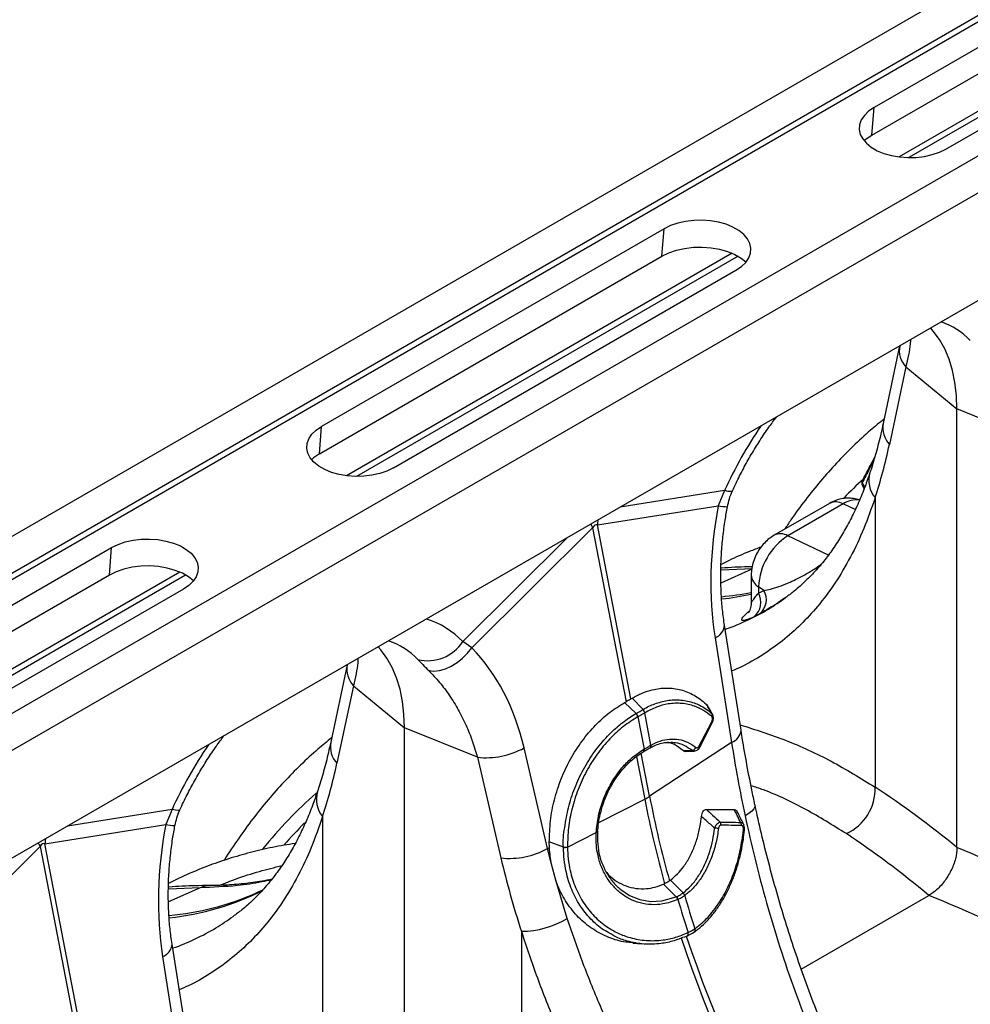
# Model space of a CAD drawing. Units: millimetres. Extents: x 10043 to 26901, y -644 to 6393.
# Drawn here: x 23353 to 23596, y 1014 to 1266 of the extents above; entities that cross this region are included whole.
import ezdxf

# ---------------------------------------------------------------- set-up
doc = ezdxf.new("R2010")
doc.units = ezdxf.units.MM
doc.linetypes.add('SLD-SOLID', pattern=[0])
doc.layers.get('0').update_dxf_attribs({"linetype": 'CONTINUOUS'})
doc.layers.add('ACO_DRAINAGE', color=7, linetype='SLD-SOLID')

# ---------------------------------------------------------------- blocks, each defined once
blk = doc.blocks.new('ACO_-_32840_-_ISO')
at = {"layer": 'ACO_DRAINAGE', "linetype": 'SLD-SOLID'}
for p, q in [((267.48, 1480.03), (-442.86, 1069.96)), ((275.68, 1475.3), (-434.66, 1065.22)), ((276.36, 1474.06), (-433.98, 1063.98)), ((306.8, 1457.34), (-403.55, 1047.26)), ((314.99, 1452.6), (-395.35, 1042.53)), ((111.99, 1372.63), (24.31, 1322.02)), ((23.75, 1314.99), (111.43, 1365.61)), ((129.41, 1366.36), (30.71, 1309.38)), ((130.93, 1365.61), (33.23, 1309.21)), ((42.69, 1311.4), (130.37, 1362.02)), ((22.92, 1321.07), (21.82, 1320.01)), ((24.31, 1322.02), (22.92, 1321.07)), ((23.75, 1314.99), (24.31, 1322.02)), ((131.45, 1319.06), (-213.83, 1119.74)), ((21.04, 1318.85), (20.6, 1317.64)), ((21.82, 1320.01), (21.04, 1318.85)), ((20.6, 1317.64), (20.51, 1316.4)), ((20.51, 1316.4), (20.78, 1315.17)), ((20.78, 1315.17), (21.39, 1313.98)), ((21.39, 1313.98), (22.33, 1312.87)), ((21.74, 1313.51), (22.28, 1313.99)), ((22.28, 1313.99), (23.75, 1314.99)), ((22.33, 1312.87), (23.58, 1311.86)), ((23.58, 1311.86), (25.1, 1310.98)), ((25.1, 1310.98), (26.84, 1310.26)), ((41.05, 1310.6), (42.69, 1311.4)), ((26.84, 1310.26), (28.77, 1309.72)), ((28.77, 1309.72), (30.83, 1309.37)), ((30.83, 1309.37), (32.96, 1309.21)), ((32.96, 1309.21), (35.11, 1309.26)), ((35.11, 1309.26), (37.21, 1309.52)), ((37.21, 1309.52), (39.21, 1309.97)), ((39.21, 1309.97), (41.05, 1310.6)), ((-29.43, 1290.99), (-117.12, 1240.38)), ((-29.99, 1283.97), (-29.43, 1290.99)), ((-27.8, 1291.79), (-29.43, 1290.99)), ((-25.95, 1292.43), (-27.8, 1291.79)), ((-23.95, 1292.88), (-25.95, 1292.43)), ((-21.85, 1293.13), (-23.95, 1292.88)), ((-19.7, 1293.19), (-21.85, 1293.13)), ((-17.57, 1293.03), (-19.7, 1293.19)), ((-15.52, 1292.68), (-17.57, 1293.03)), ((-13.59, 1292.13), (-15.52, 1292.68)), ((-11.84, 1291.41), (-13.59, 1292.13)), ((-10.32, 1290.54), (-11.84, 1291.41)), ((-9.07, 1289.53), (-10.32, 1290.54)), ((-8.13, 1288.41), (-9.07, 1289.53)), ((-7.52, 1287.23), (-8.13, 1288.41)), ((-26.3, 1285.49), (-24.18, 1285.97)), ((-24.18, 1285.97), (-21.95, 1286.24)), ((-21.95, 1286.24), (-19.67, 1286.29)), ((-19.67, 1286.29), (-17.41, 1286.13)), ((-17.41, 1286.13), (-15.23, 1285.75)), ((-7.25, 1286), (-7.52, 1287.23)), ((-7.34, 1284.76), (-7.25, 1286)), ((-117.67, 1233.35), (-29.99, 1283.97)), ((-12.01, 1284.72), (-110.71, 1227.74)), ((-10.49, 1283.97), (-108.19, 1227.57)), ((-29.99, 1283.97), (-28.25, 1284.82)), ((-28.25, 1284.82), (-26.3, 1285.49)), ((-15.23, 1285.75), (-13.18, 1285.18)), ((-13.18, 1285.18), (-11.33, 1284.41)), ((-11.33, 1284.41), (-9.72, 1283.48)), ((-9.72, 1283.48), (-8.48, 1282.49)), ((-8.56, 1282.39), (-7.78, 1283.55)), ((-7.78, 1283.55), (-7.34, 1284.76)), ((-11.05, 1280.38), (-9.66, 1281.33)), ((-9.66, 1281.33), (-8.56, 1282.39)), ((-98.73, 1229.76), (-11.05, 1280.38)), ((39.47, 1264.81), (38.8, 1265.58)), ((41.04, 1262.67), (39.47, 1264.81)), ((30.85, 1260.99), (26.64, 1241.16)), ((42.39, 1260.27), (41.04, 1262.67)), ((43.51, 1257.61), (42.39, 1260.27)), ((32.45, 1255.63), (28.23, 1235.77)), ((32.45, 1255.63), (45.52, 1244.85)), ((44.38, 1254.72), (43.51, 1257.61)), ((45.01, 1251.62), (44.38, 1254.72)), ((45.39, 1248.32), (45.01, 1251.62)), ((45.52, 1244.85), (45.39, 1248.32)), ((64.19, 1237.31), (45.52, 1244.85)), ((45.52, 1132.58), (45.52, 1244.85)), ((-120.38, 1237.21), (-119.6, 1238.37)), ((-119.6, 1238.37), (-118.5, 1239.43)), ((-118.5, 1239.43), (-117.12, 1240.38)), ((-117.67, 1233.35), (-117.12, 1240.38)), ((-120.91, 1234.76), (-120.82, 1236)), ((-120.82, 1236), (-120.38, 1237.21)), ((-120.65, 1233.53), (-120.91, 1234.76)), ((-120.03, 1232.34), (-120.65, 1233.53)), ((-117.67, 1233.35), (-119.14, 1232.35)), ((-119.09, 1231.23), (-120.03, 1232.34)), ((-119.14, 1232.35), (-119.69, 1231.87)), ((-117.84, 1230.22), (-119.09, 1231.23)), ((-116.32, 1229.34), (-117.84, 1230.22)), ((-114.58, 1228.62), (-116.32, 1229.34)), ((-112.65, 1228.08), (-114.58, 1228.62)), ((-110.59, 1227.72), (-112.65, 1228.08)), ((-104.21, 1227.88), (-106.31, 1227.62)), ((-102.21, 1228.33), (-104.21, 1227.88)), ((-100.37, 1228.96), (-102.21, 1228.33)), ((-98.73, 1229.76), (-100.37, 1228.96)), ((-108.46, 1227.57), (-110.59, 1227.72)), ((-106.31, 1227.62), (-108.46, 1227.57)), ((21.22, 1225.46), (21.73, 1224.34)), ((-13.97, 1223.94), (-40.72, 1219.67)), ((-13.97, 1223.94), (-15.6, 1220.09)), ((-13.08, 1223.76), (-13.97, 1223.94)), ((-12.43, 1223.71), (-13.08, 1223.76)), ((-12.04, 1223.79), (-12.43, 1223.71)), ((-11.94, 1223.89), (-12.04, 1223.79)), ((12.88, 1220.68), (-1.26, 1212.51)), ((16.39, 1220.54), (2.25, 1212.38)), ((19.47, 1219.07), (16.39, 1220.54)), ((24.56, 1222.11), (24.56, 1148.01)), ((-46.49, 1215.15), (-15.6, 1220.09)), ((-78.63, 1183.7), (-47.73, 1214.44)), ((-47.73, 1214.44), (-39.17, 1169.88)), ((-37.94, 1170.59), (-46.49, 1215.15)), ((-170.86, 1209.35), (-169.22, 1210.15)), ((-169.22, 1210.15), (-167.37, 1210.79)), ((-167.37, 1210.79), (-165.37, 1211.24)), ((-165.37, 1211.24), (-163.27, 1211.49)), ((-163.27, 1211.49), (-161.13, 1211.54)), ((-161.13, 1211.54), (-159, 1211.39)), ((-159, 1211.39), (-156.94, 1211.04)), ((-156.94, 1211.04), (-155.01, 1210.49)), ((-155.01, 1210.49), (-153.26, 1209.77)), ((-54.21, 1211.89), (-80.96, 1185.27)), ((12.6, 1207.45), (2.25, 1212.38)), ((-258.54, 1158.74), (-170.86, 1209.35)), ((-171.41, 1202.33), (-170.86, 1209.35)), ((-153.26, 1209.77), (-151.74, 1208.9)), ((-151.74, 1208.9), (-150.5, 1207.89)), ((-150.5, 1207.89), (-149.55, 1206.77)), ((-149.55, 1206.77), (-148.94, 1205.59)), ((-148.94, 1205.59), (-148.67, 1204.36)), ((-153.43, 1203.08), (-252.14, 1146.1)), ((-169.67, 1203.17), (-171.41, 1202.33)), ((-167.72, 1203.85), (-169.67, 1203.17)), ((-165.6, 1204.33), (-167.72, 1203.85)), ((-163.37, 1204.6), (-165.6, 1204.33)), ((-161.09, 1204.65), (-163.37, 1204.6)), ((-158.83, 1204.49), (-161.09, 1204.65)), ((-156.65, 1204.11), (-158.83, 1204.49)), ((-154.61, 1203.53), (-156.65, 1204.11)), ((-152.75, 1202.77), (-154.61, 1203.53)), ((-151.14, 1201.84), (-152.75, 1202.77)), ((-148.76, 1203.12), (-149.2, 1201.9)), ((-148.67, 1204.36), (-148.76, 1203.12)), ((-6.79, 1203.91), (-14.91, 1203.54)), ((-7.02, 1203.81), (-14.89, 1200.29)), ((-171.41, 1202.33), (-259.09, 1151.71)), ((-151.91, 1202.32), (-249.61, 1145.93)), ((-149.9, 1200.85), (-151.14, 1201.84)), ((-149.98, 1200.75), (-151.08, 1199.69)), ((-149.2, 1201.9), (-149.98, 1200.75)), ((-7.15, 1202.32), (-7.15, 1195.16)), ((-152.47, 1198.74), (-240.15, 1148.12)), ((-151.08, 1199.69), (-152.47, 1198.74)), ((-3.9, 1198.4), (-5.28, 1199.35)), ((-5.28, 1199.35), (-5.28, 1197.7)), ((-4.97, 1192.39), (-6.38, 1191.67)), ((-9.75, 1162.64), (-13.97, 1189.46)), ((-78.63, 1183.7), (-80.96, 1185.27)), ((-16.4, 1186.28), (-12.18, 1159.47)), ((-101.95, 1183.17), (-102.63, 1183.94)), ((-100.38, 1181.03), (-101.95, 1183.17)), ((-79.74, 1182.31), (-78.63, 1183.7)), ((-99.03, 1178.63), (-100.38, 1181.03)), ((-83.92, 1179.03), (-82.43, 1179.93)), ((-82.43, 1179.93), (-81.03, 1181.04)), ((-81.03, 1181.04), (-79.74, 1182.31)), ((-110.57, 1179.35), (-114.78, 1159.52)), ((-97.91, 1175.97), (-99.03, 1178.63)), ((-89.67, 1177.86), (-88.36, 1177.75)), ((-88.36, 1177.75), (-86.93, 1177.92)), ((-86.93, 1177.92), (-85.43, 1178.35)), ((-85.43, 1178.35), (-83.92, 1179.03)), ((-97.04, 1173.08), (-97.91, 1175.97)), ((-108.97, 1173.99), (-113.19, 1154.13)), ((-108.97, 1173.99), (-95.9, 1163.21)), ((-96.41, 1169.98), (-97.04, 1173.08)), ((-96.03, 1166.68), (-96.41, 1169.98)), ((-39.55, 1169.68), (-39.17, 1169.88)), ((-37.94, 1170.59), (-37.62, 1170.8)), ((-34.84, 1167.88), (-37.62, 1170.8)), ((-36.58, 1166.87), (-39.55, 1169.68)), ((-18.51, 1169.1), (-18.35, 1168.86)), ((-95.9, 1163.21), (-96.03, 1166.68)), ((-36.13, 1166.05), (-36.14, 1166.05)), ((-36.13, 1166.05), (-34.54, 1157.77)), ((-34.39, 1167.06), (-34.4, 1167.05)), ((-32.81, 1158.77), (-34.4, 1167.05)), ((-20.44, 1158.58), (-17.26, 1164.77)), ((-17.28, 1166.97), (-17.05, 1166.68)), ((-17.26, 1164.77), (-17.18, 1164.69)), ((-77.23, 1155.67), (-95.9, 1163.21)), ((-95.9, 1050.93), (-95.9, 1163.21)), ((-20.29, 1158.29), (-17.11, 1164.48)), ((-17.18, 1164.69), (-17.13, 1164.62)), ((-17.13, 1164.62), (-17.11, 1164.55)), ((-17.11, 1164.55), (-17.11, 1164.5)), ((-17.11, 1164.5), (-17.11, 1164.49)), ((-17.11, 1164.49), (-17.11, 1164.48)), ((-59.26, 1132.29), (-65.28, 1158.06)), ((-34.63, 1157.71), (-34.54, 1157.77)), ((-34.56, 1157.25), (-34.61, 1157.17)), ((-34.52, 1157.35), (-34.56, 1157.25)), ((-34.54, 1157.77), (-34.51, 1157.61)), ((-34.5, 1157.47), (-34.52, 1157.35)), ((-34.51, 1157.61), (-34.5, 1157.47)), ((-12.18, 1159.47), (-33.16, 1145.67)), ((-33.06, 1158.06), (-32.99, 1158.1)), ((-32.81, 1158.77), (-32.73, 1158.81)), ((-27.25, 1159.41), (-27.61, 1159.43)), ((-23.93, 1157.11), (-21.73, 1157.24)), ((-20.44, 1158.58), (-20.36, 1158.5)), ((-20.36, 1158.5), (-20.31, 1158.42)), ((-20.31, 1158.42), (-20.28, 1158.36)), ((-20.28, 1158.36), (-20.29, 1158.3)), ((-20.29, 1158.3), (-20.29, 1158.29)), ((-77.23, 1155.67), (-71.21, 1129.89)), ((-36.49, 1155.89), (-34.39, 1144.96)), ((-33.16, 1145.67), (-35.28, 1156.73)), ((-34.75, 1157.09), (-34.66, 1157.14)), ((-34.61, 1157.17), (-34.66, 1157.14)), ((-46.16, 1138.96), (-34.39, 1144.96)), ((-155.39, 1142.3), (-182.14, 1138.03)), ((-155.39, 1142.3), (-157.02, 1138.45)), ((-154.5, 1142.12), (-155.39, 1142.3)), ((-153.85, 1142.07), (-154.5, 1142.12)), ((-153.46, 1142.15), (-153.85, 1142.07)), ((-153.36, 1142.25), (-153.46, 1142.15)), ((-6.45, 1142.46), (-6.97, 1141.87)), ((-6.19, 1143.02), (-6.45, 1142.46)), ((-6.18, 1143.47), (-6.19, 1143.02)), ((-116.86, 1140.47), (-116.86, 1066.37)), ((-7.73, 1141.26), (-8.71, 1140.66)), ((-6.97, 1141.87), (-7.73, 1141.26)), ((-187.92, 1133.51), (-157.02, 1138.45)), ((-54.16, 1132.68), (-46.81, 1136.43)), ((-46.81, 1136.43), (-46.78, 1136.85)), ((-46.69, 1136.45), (-46.81, 1136.43)), ((-46.59, 1136.48), (-46.69, 1136.45)), ((-46.51, 1136.52), (-46.59, 1136.48)), ((-46.46, 1136.56), (-46.51, 1136.52)), ((-46.47, 1136.6), (-46.46, 1137.01)), ((-46.44, 1136.6), (-46.46, 1136.56)), ((-46.44, 1136.62), (-46.44, 1136.6)), ((-46.44, 1136.6), (-46.44, 1136.6)), ((-46.41, 1137.02), (-46.41, 1137.01)), ((-46.41, 1137.01), (-46.41, 1137.01)), ((-220.05, 1102.06), (-189.15, 1132.8)), ((-189.15, 1132.8), (-180.55, 1087.99)), ((-179.31, 1088.7), (-187.92, 1133.51)), ((-59.26, 1132.29), (-58.77, 1132.53)), ((-58.27, 1128.28), (-59.26, 1132.29)), ((-58.77, 1132.53), (-58.82, 1133.98)), ((-55.18, 1132.65), (-58.82, 1133.98)), ((-54.17, 1132.7), (-54.16, 1132.68)), ((-57.17, 1124.16), (-58.27, 1128.28)), ((-148.21, 1122.27), (-156.33, 1121.9)), ((-148.21, 1122.27), (-156.31, 1118.65)), ((-146.86, 1122.71), (-148.21, 1122.27)), ((-145.75, 1122.82), (-146.86, 1122.71)), ((-54.22, 1114.39), (-57.17, 1124.16)), ((-29.58, 1123.19), (-29.3, 1123.31)), ((-26.31, 1119.94), (-29.58, 1123.19)), ((-28.07, 1124.02), (-27.83, 1124.2)), ((-24.59, 1120.94), (-27.83, 1124.2)), ((-132.22, 1121.66), (-133.98, 1120.86)), ((-133.98, 1120.83), (-133.87, 1120.88)), ((-38.9, 1120.71), (-38.28, 1120.3)), ((-38.28, 1120.3), (-35.63, 1119.24)), ((-29.99, 1118.89), (-26.31, 1119.94)), ((-26.31, 1119.94), (-26.31, 1119.94)), ((-26.31, 1119.94), (-26.31, 1119.94)), ((-24.12, 1120.27), (-24.17, 1120.23)), ((5.67, 1101.41), (38.34, 1120.27)), ((-35.63, 1119.24), (-32.88, 1118.77)), ((-32.88, 1118.77), (-29.99, 1118.89)), ((-25.9, 1119.24), (-25.96, 1119.21)), ((-65.97, 1111.09), (-65.97, 1036.99)), ((-24.33, 1109.62), (-23.52, 1109.96)), ((-23.51, 1109.92), (-23.49, 1109.93)), ((-23.5, 1109.92), (-23.45, 1109.94)), ((-23.49, 1109.93), (-23.4, 1110)), ((-23.45, 1109.94), (-23.44, 1109.95)), ((-23.44, 1109.95), (-23.35, 1110.02)), ((-23.4, 1110), (-23.34, 1110.1)), ((-23.35, 1110.02), (-23.29, 1110.12)), ((-23.34, 1110.76), (-23.29, 1110.79)), ((-23.3, 1110.57), (-23.34, 1110.76)), ((-23.34, 1110.1), (-23.3, 1110.24)), ((-23.29, 1110.4), (-23.3, 1110.57)), ((-23.3, 1110.24), (-23.29, 1110.4)), ((-23.25, 1110.6), (-23.29, 1110.79)), ((-23.29, 1110.12), (-23.25, 1110.26)), ((-23.24, 1110.42), (-23.25, 1110.6)), ((-23.25, 1110.26), (-23.24, 1110.42)), ((-21.57, 1111.78), (-21.53, 1111.81)), ((-151.17, 1081), (-155.39, 1107.82)), ((-37.47, 1108.1), (-36.28, 1107.99)), ((-36.28, 1107.99), (-34.99, 1107.87)), ((-157.82, 1104.64), (-153.6, 1077.82))]:
    blk.add_line(p, q, dxfattribs=at)
for centre, radius, start, end in [((35.53, 1249.62), 18.49, 43.5075, 71.2363), ((37.04, 1259.91), 6.28, 169.8378, 223.0052), ((87.39, 1177.82), 111.36, 145.7579, 155.534), ((32.82, 1240.05), 6.28, 169.8838, 223.0036), ((30.01, 1226.57), 7.04, 163.4893, 219.2967), ((21.85, 1226.27), 0.617, 126.2905, 205.6022), ((14.51, 1217.33), 3.72, 59.654, 115.894), ((19.69, 1215.67), 5.89, 81.3198, 124.1339), ((-13.32, 1230.19), 10.36, 257.2928, 270.5083), ((-28.63, 1225.55), 22.09, 207.5127, 210.1802), ((-27.65, 1214.17), 18.87, 173.2188, 177.0253), ((0.37, 1209.17), 3.72, 59.6385, 116.1011), ((11.06, 1198.6), 16.35, 122.6054, 177.3947), ((-3.44, 1202.58), 3.72, 183.8948, 240.3709), ((-22.15, 1273.44), 77.02, 275.5363, 281.2281), ((-9.47, 1195.35), 4.8, 309.9542, 29.2865), ((-8.03, 1196.03), 4.76, 310.0345, 29.8367), ((-23.22, 1271.71), 75.99, 276.4627, 282.2098), ((-96.79, 1170.24), 21.83, 43.5132, 72.602), ((-17.75, 1189.83), 3.8, 290.8904, 354.2977), ((-105.89, 1167.98), 18.49, 43.5075, 71.2365), ((-89.95, 1191.13), 10.73, 256.3451, 326.8917), ((-104.38, 1178.27), 6.28, 169.8384, 223.0042), ((-35.85, 1166.8), 1.47, 9.921, 47.0009), ((-35.84, 1166.81), 1.47, 9.8393, 46.9483), ((-38, 1165.59), 1.91, 13.9239, 42.2337), ((-37.98, 1165.6), 1.91, 13.8363, 42.178), ((-18.02, 1166.57), 0.846, 331.2463, 28.7912), ((-13.53, 1163.02), 3.8, 290.8844, 354.3317), ((-54.03, 1096.18), 111.36, 145.7578, 155.534), ((-108.6, 1158.41), 6.28, 169.8841, 223.0033), ((-75.06, 1175.82), 20.27, 263.831, 298.8293), ((-35.14, 1157.48), 0.556, 315.1363, 24.8947), ((-33.46, 1158.59), 0.664, 306.0609, 14.866), ((-33.38, 1158.64), 0.668, 305.9669, 14.583), ((-22.42, 1158.64), 1.18, 272.5293, 338.2486), ((11.96, 1147.57), 12.61, 294.6338, 2.0046), ((-111.41, 1144.93), 7.04, 163.4893, 219.2962), ((-40.22, 1156.49), 12.92, 296.8407, 303.1539), ((235.55, 1197), 274.91, 190.9136, 195.5497), ((236.78, 1197.72), 274.91, 190.9136, 195.5497), ((-154.74, 1148.55), 10.36, 257.2933, 270.5078), ((-39.38, 949.02), 189.91, 82.7796, 83.0855), ((-16.11, 1138.38), 1.22, 354.8115, 34.8928), ((-10.85, 1138.3), 1.22, 355.402, 34.6843), ((-9.56, 1132.55), 4.53, 81.1058, 84.5658), ((-169.07, 1132.53), 18.87, 173.2188, 177.0253), ((-46.76, 1137.33), 0.473, 266.9233, 317.529), ((-169.94, 1143.96), 22.21, 207.52, 210.1729), ((-69.03, 1150.05), 20.27, 263.8309, 298.8292), ((-54.83, 1135.56), 2.94, 263.0747, 283.0284), ((-54.83, 1135.54), 2.94, 263.093, 283.0694), ((-162.8, 1187.05), 72.22, 275.2944, 293.5197), ((-163.86, 1185.59), 71.46, 276.2308, 296.4354), ((-27.72, 1118.81), 1.81, 12.8885, 38.9223), ((-27.66, 1118.84), 1.81, 12.8554, 38.894), ((-25.64, 1119.7), 1.56, 19.9133, 50.1029), ((-25.59, 1119.74), 1.56, 19.8801, 50.0776), ((258.64, 1202.68), 294.59, 196.2534, 197.9735), ((256.92, 1201.69), 294.59, 196.2534, 197.9735), ((-66.18, 1134.42), 23.32, 270.5045, 300.8337), ((296.37, 1216.9), 338.94, 198.492, 220.9578), ((297.63, 1217.63), 338.97, 198.5374, 220.9573), ((-22.17, 1111.45), 0.688, 314.1234, 28.6738), ((-22.14, 1111.48), 0.693, 315.8295, 28.5921), ((-159.17, 1108.19), 3.8, 290.8899, 354.2982)]:
    blk.add_arc(centre, radius, start, end, dxfattribs=at)
for centre, major_axis, ratio, start_param, end_param in [((-90.19, 1375.45), (-80.91, 195), 0.46932, 3.638318, 3.740294), ((193.96, 961.06), (-153.19, 279.45), 0.562075, 0.130608, 0.169076), ((26.1, 1212.69), (13.22, 66.21), 0.627056, 1.584259, 2.102177), ((-36.86, 1127.77), (-10.02, 87.45), 0.085149, 6.232853, 6.407386), ((-91.65, 1374.24), (-86.17, 176.64), 0.525017, 3.143784, 3.158732), ((-115.08, 1131.18), (19.71, 63), 0.758199, 5.373395, 5.891313), ((-231.61, 1293.81), (-80.91, 195), 0.46932, 3.638318, 3.740294), ((46.53, 873.72), (-121.9, 293.82), 0.469314, 5.564784, 5.678943), ((52.54, 879.42), (-153.19, 279.45), 0.562075, 0.120942, 0.228229), ((-115.32, 1131.05), (13.22, 66.21), 0.627056, 1.584259, 2.102177), ((53.4, 878.89), (-151.93, 277.14), 0.562074, 0.160334, 0.202647), ((38.34, 870.41), (-117.05, 285.07), 0.465651, 5.560533, 5.680186), ((-178.28, 1046.13), (-10.02, 87.45), 0.085149, 6.232853, 6.407386), ((44.07, 875.14), (-207.3, 242.43), 0.666569, 5.254864, 5.369022), ((97.9, 1103.58), (-137.61, 160.88), 0.66655, 0.910085, 1.012061), ((38.34, 870.41), (-202.56, 233.47), 0.668916, 5.249544, 5.369198)]:
    blk.add_ellipse(centre, major_axis=major_axis, ratio=ratio, start_param=start_param, end_param=end_param, dxfattribs=at)
for points, knots in [([(33.62, 1262.59), (33.61, 1262.23), (33.55, 1261.02), (33.17, 1258.71), (32.69, 1256.66), (32.45, 1255.63)], [0, 0, 0, 0, 0.175382, 0.586358, 1, 1, 1, 1]), ([(-11.94, 1223.89), (-11.64, 1224.54), (-10.76, 1226.43), (-9.18, 1229.55), (-7.14, 1233.19), (-4.95, 1236.75), (-2.81, 1239.96), (-1.35, 1241.91), (-0.71, 1242.77)], [0, 0, 0, 0, 0.097739, 0.286259, 0.474904, 0.663589, 0.852196, 1, 1, 1, 1]), ([(26.88, 1242.28), (25.7, 1241.33), (22.98, 1239.12), (18.92, 1235.34), (14.65, 1231.01), (10.57, 1226.42), (6.68, 1221.56), (3.64, 1217.45), (1.96, 1214.87), (1.45, 1214.08)], [0, 0, 0, 0, 0.121773, 0.282377, 0.443283, 0.604548, 0.766214, 0.928305, 1, 1, 1, 1]), ([(26.64, 1241.16), (26.45, 1240.27), (25.89, 1237.72), (24.87, 1233.76), (23.9, 1230.51), (23.35, 1228.84), (23.26, 1228.57)], [0, 0, 0, 0, 0.198951, 0.575033, 0.931761, 1, 1, 1, 1]), ([(24.2, 1231.64), (23.85, 1230.95), (22.82, 1228.95), (21.9, 1227.17), (21.29, 1226)], [0, 0, 0, 0, 0.345809, 1, 1, 1, 1]), ([(21.49, 1226.77), (22.08, 1227.91), (23.02, 1229.71), (24.07, 1231.72), (24.45, 1232.46)], [0, 0, 0, 0, 0.635505, 1, 1, 1, 1]), ([(23.25, 1228.59), (22.84, 1227.38), (21.93, 1224.7), (20.35, 1220.85), (18.52, 1216.95), (16.53, 1213.28), (14.37, 1209.82), (12.03, 1206.58), (9.52, 1203.56), (6.8, 1200.76), (4.2, 1198.42), (2.42, 1197.11), (1.68, 1196.57)], [0, 0, 0, 0, 0.083533, 0.184619, 0.286492, 0.389305, 0.493231, 0.598449, 0.705107, 0.813251, 0.922524, 1, 1, 1, 1]), ([(21.31, 1226.56), (21.3, 1226.54), (21.2, 1226.38), (21.12, 1226.09), (21.11, 1225.71), (21.2, 1225.53), (21.23, 1225.47)], [0, 0, 0, 0, 0.060993, 0.497975, 0.829063, 1, 1, 1, 1]), ([(21.29, 1226), (21.24, 1225.88), (21.16, 1225.66), (21.21, 1225.52), (21.23, 1225.46)], [0, 0, 0, 0, 0.570004, 1, 1, 1, 1]), ([(21.29, 1226), (21.46, 1225.62), (21.66, 1225.18), (21.85, 1224.75), (21.88, 1224.7)], [0, 0, 0, 0, 0.8822928, 1, 1, 1, 1]), ([(-13.22, 1219.83), (-13.07, 1220.49), (-12.75, 1221.85), (-12.29, 1223.21), (-11.95, 1223.85), (-11.93, 1223.88)], [0, 0, 0, 0, 0.475973, 0.976192, 1, 1, 1, 1]), ([(24.56, 1222.11), (23.63, 1219.44), (21.77, 1214.11), (18.33, 1206.85), (14.38, 1200.16), (10.1, 1194.42), (5.58, 1189.55), (0.93, 1185.43), (-4.2, 1181.83), (-8.55, 1179.27), (-11.35, 1178.09), (-12.13, 1177.77)], [0, 0, 0, 0, 0.127067, 0.254135, 0.383285, 0.512435, 0.622681, 0.73301, 0.843254, 0.956687, 1, 1, 1, 1]), ([(20.68, 1221.5), (20.66, 1221.51), (20.14, 1221.74), (19.06, 1221.94), (17.49, 1222.05), (15.95, 1221.87), (14.39, 1221.45), (13.41, 1220.95), (12.88, 1220.68)], [0, 0, 0, 0, 0.010166, 0.208753, 0.401782, 0.591562, 0.780632, 1, 1, 1, 1]), ([(-13.97, 1189.46), (-14.07, 1190.12), (-14.36, 1192.06), (-14.7, 1195.39), (-14.92, 1199.45), (-14.95, 1203.62), (-14.78, 1207.85), (-14.41, 1212.12), (-13.89, 1216.12), (-13.43, 1218.69), (-13.22, 1219.83)], [0, 0, 0, 0, 0.070035, 0.205789, 0.342001, 0.478637, 0.615587, 0.75273, 0.88994, 1, 1, 1, 1]), ([(-1.26, 1212.51), (-1.69, 1212.24), (-2.6, 1211.66), (-3.82, 1210.53), (-4.95, 1209.16), (-5.9, 1207.57), (-6.61, 1205.86), (-7.06, 1204.09), (-7.12, 1202.91), (-7.15, 1202.32)], [0, 0, 0, 0, 0.1260764, 0.2633052, 0.406632, 0.5553547, 0.7101364, 0.8542612, 1, 1, 1, 1]), ([(-4.63, 1209.48), (-5.62, 1209.11), (-8.4, 1208.08), (-11.81, 1206.57), (-14.18, 1205.34), (-14.86, 1204.99)], [0, 0, 0, 0, 0.282678, 0.793115, 1, 1, 1, 1]), ([(-6.92, 1204.42), (-7.27, 1204.42), (-9.9, 1204.38), (-12.57, 1204.28), (-14.84, 1204.07), (-14.9, 1204.06)], [0, 0, 0, 0, 0.132302, 0.977162, 1, 1, 1, 1]), ([(-3.9, 1198.4), (-3.34, 1198.5), (-2.15, 1198.71), (-0.06, 1199.33), (2.1, 1200.17), (4.22, 1201.16), (6.4, 1202.31), (8.63, 1203.61), (10.06, 1204.58), (10.61, 1204.95)], [0, 0, 0, 0, 0.15018, 0.321207, 0.495494, 0.61639, 0.740126, 0.900452, 1, 1, 1, 1]), ([(-7.13, 1195.15), (-7.06, 1195.33), (-6.92, 1195.63), (-6.16, 1196.6), (-5.57, 1197.33), (-5.28, 1197.7)], [0, 0, 0, 0, 0.401645, 0.698171, 1, 1, 1, 1]), ([(-13.81, 1188.47), (-13.8, 1188.47), (-11.75, 1189.09), (-8.03, 1190.77), (-2.84, 1193.39), (0.21, 1195.54), (1.65, 1196.56)], [0, 0, 0, 0, 0.002916, 0.347903, 0.692624, 1, 1, 1, 1]), ([(-7.16, 1195.15), (-7.17, 1194.89), (-7.18, 1194.34), (-7.39, 1193.63), (-7.63, 1193.09), (-7.82, 1192.78), (-7.92, 1192.66), (-7.9, 1192.68), (-7.9, 1192.68)], [0, 0, 0, 0, 0.186286, 0.38751, 0.567939, 0.745373, 0.934587, 1, 1, 1, 1]), ([(1.71, 1196.6), (0.86, 1196.01), (-0.28, 1195.21), (-1.23, 1194.62), (-1.48, 1194.47)], [0, 0, 0, 0, 0.741994, 1, 1, 1, 1]), ([(-6.38, 1191.67), (-6.89, 1191.43), (-7.89, 1190.96), (-8.87, 1190.67), (-9.44, 1190.66), (-9.62, 1190.87), (-9.48, 1191.26), (-9.07, 1191.8), (-8.47, 1192.4), (-7.89, 1192.87), (-7.66, 1193.06)], [0, 0, 0, 0, 0.176268, 0.352332, 0.483344, 0.614201, 0.720238, 0.826164, 0.932106, 1, 1, 1, 1]), ([(-1.48, 1194.47), (-2.06, 1194.1), (-3.34, 1193.28), (-4.39, 1192.7), (-4.97, 1192.39)], [0, 0, 0, 0, 0.45175, 1, 1, 1, 1]), ([(-107.8, 1180.95), (-107.82, 1180.59), (-107.88, 1179.38), (-108.25, 1177.07), (-108.73, 1175.02), (-108.97, 1173.99)], [0, 0, 0, 0, 0.175382, 0.586358, 1, 1, 1, 1]), ([(-92.48, 1180.71), (-92.07, 1180.29), (-91.25, 1179.43), (-90.2, 1178.39), (-89.67, 1177.86)], [0, 0, 0, 0, 0.494333, 1, 1, 1, 1]), ([(-89.67, 1177.86), (-88.74, 1176.88), (-86.87, 1174.92), (-84.36, 1171.55), (-82.08, 1167.88), (-80.12, 1163.96), (-78.48, 1159.9), (-77.65, 1157.08), (-77.23, 1155.67)], [0, 0, 0, 0, 0.16673, 0.33346, 0.504949, 0.676436, 0.837695, 1, 1, 1, 1]), ([(-37.62, 1170.8), (-36.77, 1171.25), (-35.07, 1172.17), (-32.1, 1173.14), (-28.75, 1173.56), (-25.13, 1173.09), (-21.73, 1171.69), (-19.6, 1170.13), (-18.58, 1169.16), (-18.51, 1169.1)], [0, 0, 0, 0, 0.126781, 0.253562, 0.436993, 0.620424, 0.803863, 0.987301, 1, 1, 1, 1]), ([(-37.94, 1170.59), (-38.02, 1170.55), (-38.24, 1170.4), (-38.65, 1170.16), (-39, 1169.98), (-39.17, 1169.88)], [0, 0, 0, 0, 0.196597, 0.598312, 1, 1, 1, 1]), ([(-34.84, 1167.88), (-34.84, 1167.88), (-33.81, 1168.55), (-31.79, 1169.42), (-28.51, 1170.35), (-25.12, 1170.47), (-22.35, 1169.87), (-19.7, 1168.77), (-18.28, 1167.71), (-17.28, 1166.97)], [0, 0, 0, 0, 0.000002, 0.166252, 0.332502, 0.525904, 0.719305, 0.803128, 1, 1, 1, 1]), ([(-58.82, 1133.98), (-58.77, 1135.78), (-58.67, 1139.36), (-57.6, 1144.83), (-55.88, 1150.16), (-53.49, 1155.23), (-50.51, 1159.89), (-47.12, 1163.9), (-43.44, 1167.25), (-40.85, 1168.87), (-39.55, 1169.68)], [0, 0, 0, 0, 0.127155, 0.254312, 0.381457, 0.508601, 0.635981, 0.763362, 0.881681, 1, 1, 1, 1]), ([(-36.57, 1166.88), (-36.47, 1166.93), (-36.17, 1167.1), (-35.67, 1167.39), (-35.2, 1167.66), (-34.93, 1167.82), (-34.85, 1167.87)], [0, 0, 0, 0, 0.154999, 0.5, 0.844253, 1, 1, 1, 1]), ([(-34.85, 1167.87), (-34.84, 1167.87), (-34.84, 1167.88), (-34.84, 1167.88), (-34.84, 1167.88)], [0, 0, 0, 0, 0.997111, 1, 1, 1, 1]), ([(-17.28, 1166.16), (-17.96, 1166.68), (-19.34, 1167.74), (-21.89, 1168.91), (-24.91, 1169.6), (-28.21, 1169.46), (-31.41, 1168.63), (-33.39, 1167.58), (-34.39, 1167.06)], [0, 0, 0, 0, 0.139278, 0.280669, 0.471319, 0.667497, 0.831992, 1, 1, 1, 1]), ([(-17.28, 1166.97), (-17.49, 1167.34), (-17.89, 1168.05), (-18.31, 1168.76), (-18.51, 1169.1)], [0, 0, 0, 0, 0.510263, 1, 1, 1, 1]), ([(-17.04, 1166.68), (-17.04, 1166.68), (-17.46, 1167.44), (-17.9, 1168.15), (-18.34, 1168.86)], [0, 0, 0, 0, 0.005767, 1, 1, 1, 1]), ([(-55.18, 1132.65), (-55.18, 1132.65), (-55.41, 1134.17), (-54.89, 1137.73), (-54.05, 1142.76), (-52.39, 1147.82), (-50.16, 1152.65), (-47.34, 1157.14), (-44.7, 1160.32), (-42.12, 1162.89), (-39.68, 1164.9), (-37.62, 1166.34), (-36.58, 1166.87), (-36.58, 1166.87)], [0, 0, 0, 0, 0.000001, 0.123716, 0.247433, 0.372892, 0.498351, 0.625976, 0.7536, 0.803323, 0.90166, 0.999999, 1, 1, 1, 1]), ([(-36.14, 1166.05), (-37.4, 1165.25), (-39.93, 1163.67), (-43.44, 1160.42), (-46.63, 1156.57), (-49.37, 1152.2), (-51.54, 1147.47), (-53.09, 1142.57), (-54.04, 1137.58), (-54.12, 1134.33), (-54.17, 1132.7)], [0, 0, 0, 0, 0.123215, 0.246431, 0.374137, 0.501842, 0.627313, 0.752782, 0.876393, 1, 1, 1, 1]), ([(-36.58, 1166.87), (-36.58, 1166.87), (-36.58, 1166.87), (-36.57, 1166.87), (-36.57, 1166.88)], [0, 0, 0, 0, 0.002889, 1, 1, 1, 1]), ([(-34.4, 1167.05), (-34.49, 1167), (-34.75, 1166.84), (-35.23, 1166.56), (-35.73, 1166.28), (-36.03, 1166.11), (-36.13, 1166.05)], [0, 0, 0, 0, 0.155789, 0.5, 0.844956, 1, 1, 1, 1]), ([(-17.26, 1164.77), (-17.24, 1164.8), (-17.18, 1164.93), (-17.1, 1165.18), (-17.05, 1165.49), (-17.07, 1165.77), (-17.14, 1166.01), (-17.23, 1166.11), (-17.28, 1166.16)], [0, 0, 0, 0, 0.062577, 0.283755, 0.474496, 0.649124, 0.824623, 1, 1, 1, 1]), ([(-17.14, 1164.5), (-17.04, 1164.69), (-16.83, 1165.11), (-16.78, 1165.81), (-16.86, 1166.37), (-17.02, 1166.61), (-17.07, 1166.67)], [0, 0, 0, 0, 0.281613, 0.605733, 0.896221, 1, 1, 1, 1]), ([(-9.96, 1163.98), (-6.07, 1162.74), (1.86, 1160.22), (13.42, 1154.89), (20.85, 1150.31), (24.56, 1148.01)], [0, 0, 0, 0, 0.324585, 0.662292, 1, 1, 1, 1]), ([(-6.18, 1143.48), (-6.45, 1144.76), (-7.24, 1148.49), (-8.39, 1154.48), (-9.26, 1159.57), (-9.69, 1162.23), (-9.75, 1162.64)], [0, 0, 0, 0, 0.199056, 0.577468, 0.935387, 1, 1, 1, 1]), ([(-153.36, 1142.25), (-153.06, 1142.9), (-152.18, 1144.79), (-150.6, 1147.91), (-148.56, 1151.55), (-146.38, 1155.1), (-144.24, 1158.31), (-142.77, 1160.27), (-142.13, 1161.13)], [0, 0, 0, 0, 0.0977387, 0.2862583, 0.4749032, 0.6635877, 0.852196, 1, 1, 1, 1]), ([(-114.54, 1160.64), (-115.72, 1159.69), (-118.44, 1157.48), (-122.5, 1153.7), (-126.77, 1149.37), (-130.85, 1144.78), (-134.75, 1139.93), (-138.44, 1134.81), (-140.87, 1131.24), (-142.01, 1129.32), (-142.05, 1129.26)], [0, 0, 0, 0, 0.111063, 0.257541, 0.404296, 0.551378, 0.698824, 0.846659, 0.994894, 1, 1, 1, 1]), ([(-32.73, 1158.81), (-31.98, 1159.18), (-30.43, 1159.95), (-28.03, 1160.41), (-25.66, 1160.31), (-23.37, 1159.62), (-22.01, 1158.68), (-21.33, 1158.2)], [0, 0, 0, 0, 0.190598, 0.390056, 0.595298, 0.794759, 1, 1, 1, 1]), ([(-114.78, 1159.52), (-114.97, 1158.63), (-115.53, 1156.08), (-116.55, 1152.12), (-117.52, 1148.87), (-118.07, 1147.2), (-118.16, 1146.93)], [0, 0, 0, 0, 0.198951, 0.575033, 0.931761, 1, 1, 1, 1]), ([(-46.78, 1136.85), (-46.61, 1138.29), (-46.28, 1141.1), (-44.94, 1145.21), (-43.46, 1148.3), (-41.78, 1151.01), (-39.98, 1153.34), (-37.48, 1155.84), (-35.6, 1157.07), (-34.63, 1157.71)], [0, 0, 0, 0, 0.170524, 0.3337, 0.496877, 0.566635, 0.707507, 0.848376, 1, 1, 1, 1]), ([(-34.66, 1157.14), (-34.58, 1157.19), (-34.07, 1157.48), (-33.54, 1157.79), (-33.12, 1158.03), (-33.06, 1158.06)], [0, 0, 0, 0, 0.146311, 0.890883, 1, 1, 1, 1]), ([(-34.54, 1157.77), (-34.45, 1157.82), (-34.15, 1158), (-33.63, 1158.29), (-33.15, 1158.57), (-32.88, 1158.73), (-32.81, 1158.77)], [0, 0, 0, 0, 0.140961, 0.500003, 0.870275, 1, 1, 1, 1]), ([(-33, 1158.08), (-32.66, 1158.26), (-31.81, 1158.72), (-30.46, 1159.2), (-28.98, 1159.51), (-28.03, 1159.49), (-27.58, 1159.48)], [0, 0, 0, 0, 0.184412, 0.457893, 0.745371, 1, 1, 1, 1]), ([(-24.6, 1157.36), (-25.07, 1157.75), (-26.13, 1158.6), (-27.49, 1159.3), (-28.39, 1159.43), (-28.59, 1159.46)], [0, 0, 0, 0, 0.384921, 0.864017, 1, 1, 1, 1]), ([(-22.37, 1157.46), (-23.01, 1157.9), (-24.31, 1158.79), (-25.99, 1159.39), (-27.01, 1159.41), (-27.25, 1159.41)], [0, 0, 0, 0, 0.424429, 0.86112, 1, 1, 1, 1]), ([(-24.6, 1157.36), (-24.22, 1157.38), (-23.47, 1157.42), (-22.73, 1157.45), (-22.37, 1157.46)], [0, 0, 0, 0, 0.515628, 1, 1, 1, 1]), ([(-23.94, 1157.12), (-23.94, 1157.12), (-24.1, 1157.08), (-24.33, 1157.16), (-24.53, 1157.31), (-24.6, 1157.36)], [0, 0, 0, 0, 0.031258, 0.627849, 1, 1, 1, 1]), ([(-21.71, 1157.27), (-21.72, 1157.27), (-21.87, 1157.22), (-22.1, 1157.3), (-22.3, 1157.43), (-22.37, 1157.46)], [0, 0, 0, 0, 0.018703, 0.686006, 1, 1, 1, 1]), ([(-21.71, 1157.28), (-21.56, 1157.3), (-21.22, 1157.34), (-20.77, 1157.64), (-20.45, 1157.97), (-20.33, 1158.23), (-20.3, 1158.3)], [0, 0, 0, 0, 0.257763, 0.554898, 0.880241, 1, 1, 1, 1]), ([(-21.33, 1158.2), (-21.3, 1158.18), (-21.21, 1158.12), (-21.03, 1158.09), (-20.81, 1158.15), (-20.6, 1158.32), (-20.49, 1158.49), (-20.44, 1158.58)], [0, 0, 0, 0, 0.105908, 0.329946, 0.552359, 0.776226, 1, 1, 1, 1]), ([(-12.18, 1159.47), (-11.67, 1156.36), (-10.66, 1150.15), (-9.36, 1143.83), (-8.71, 1140.66)], [0, 0, 0, 0, 0.49933, 1, 1, 1, 1]), ([(-46.4, 1137.02), (-46.39, 1137.21), (-46.31, 1138.19), (-46.06, 1139.92), (-45.53, 1142.24), (-44.77, 1144.57), (-43.78, 1146.9), (-42.57, 1149.13), (-41.18, 1151.21), (-39.63, 1153.09), (-37.95, 1154.77), (-36.31, 1156.1), (-35.21, 1156.78), (-34.74, 1157.08)], [0, 0, 0, 0, 0.024468, 0.120932, 0.213765, 0.312231, 0.414402, 0.516732, 0.618609, 0.719926, 0.822109, 0.923353, 1, 1, 1, 1]), ([(17.21, 1136.11), (13.78, 1138.23), (6.9, 1142.48), (-1.32, 1146.45), (-6.13, 1148.03), (-7.19, 1148.38)], [0, 0, 0, 0, 0.437716, 0.875431, 1, 1, 1, 1]), ([(-118.17, 1146.95), (-118.58, 1145.74), (-119.49, 1143.06), (-121.07, 1139.21), (-122.9, 1135.31), (-124.89, 1131.64), (-127.05, 1128.18), (-129.39, 1124.94), (-131.91, 1121.92), (-134.62, 1119.12), (-137.22, 1116.78), (-139, 1115.47), (-139.74, 1114.93)], [0, 0, 0, 0, 0.0835331, 0.1846192, 0.2864918, 0.3893047, 0.493231, 0.5984486, 0.7051066, 0.8132512, 0.9225241, 1, 1, 1, 1]), ([(-154.64, 1138.19), (-154.49, 1138.85), (-154.18, 1140.21), (-153.71, 1141.57), (-153.37, 1142.21), (-153.36, 1142.24)], [0, 0, 0, 0, 0.475971, 0.976196, 1, 1, 1, 1]), ([(-19.88, 1140.5), (-19.84, 1140.74), (-19.77, 1141.19), (-19.51, 1141.76), (-19.19, 1142.14), (-18.87, 1142.3), (-18.69, 1142.31), (-18.62, 1142.31)], [0, 0, 0, 0, 0.27282, 0.489523, 0.707531, 0.896497, 1, 1, 1, 1]), ([(-18.62, 1142.31), (-18.23, 1142.31), (-17.08, 1142.3), (-15.13, 1142.29), (-13.14, 1142.28), (-11.91, 1142.27), (-11.49, 1142.27)], [0, 0, 0, 0, 0.1660717, 0.4853671, 0.8239999, 1, 1, 1, 1]), ([(-18.62, 1142.31), (-18.1, 1141.83), (-16.93, 1140.76), (-15.76, 1139.68), (-15.12, 1139.07)], [0, 0, 0, 0, 0.443957, 1, 1, 1, 1]), ([(-11.49, 1142.27), (-11.37, 1142.25), (-11.14, 1142.22), (-10.87, 1141.99), (-10.76, 1141.77), (-10.72, 1141.69)], [0, 0, 0, 0, 0.379641, 0.75976, 1, 1, 1, 1]), ([(-9.85, 1138.99), (-10.14, 1139.57), (-10.68, 1140.66), (-11.23, 1141.76), (-11.49, 1142.27)], [0, 0, 0, 0, 0.534296, 1, 1, 1, 1]), ([(40.14, 1032.04), (40.14, 1032.04), (38.64, 1034.18), (35.8, 1038.6), (31.63, 1045.31), (27.66, 1052.2), (23.86, 1059.21), (20.26, 1066.32), (16.85, 1073.52), (13.61, 1080.84), (10.54, 1088.26), (7.66, 1095.76), (4.96, 1103.3), (2.47, 1110.82), (0.17, 1118.33), (-1.95, 1125.83), (-3.87, 1133.31), (-5.28, 1139.2), (-5.98, 1142.57), (-6.17, 1143.47)], [0, 0, 0, 0, 0.000046, 0.064381, 0.129125, 0.194088, 0.259058, 0.323791, 0.388547, 0.453662, 0.519221, 0.584993, 0.650707, 0.716082, 0.780946, 0.84611, 0.911223, 0.976114, 1, 1, 1, 1]), ([(-116.86, 1140.47), (-117.79, 1137.8), (-119.65, 1132.46), (-123.09, 1125.2), (-127.04, 1118.52), (-131.32, 1112.78), (-135.84, 1107.9), (-140.5, 1103.79), (-145.62, 1100.19), (-149.97, 1097.63), (-152.78, 1096.45), (-153.55, 1096.13)], [0, 0, 0, 0, 0.127067, 0.254135, 0.383285, 0.512435, 0.622681, 0.73301, 0.843254, 0.956687, 1, 1, 1, 1]), ([(-27.83, 1124.2), (-27.23, 1124.7), (-26.01, 1125.71), (-24.32, 1127.75), (-22.79, 1130.22), (-21.51, 1133.09), (-20.56, 1136.19), (-20.07, 1138.7), (-19.92, 1140.14), (-19.88, 1140.5)], [0, 0, 0, 0, 0.14647, 0.292936, 0.457334, 0.621715, 0.784089, 0.946442, 1, 1, 1, 1]), ([(-16.52, 1137.55), (-17.24, 1138.18), (-18.35, 1139.17), (-19.48, 1140.15), (-19.88, 1140.5)], [0, 0, 0, 0, 0.644397, 1, 1, 1, 1]), ([(-9.07, 1138.41), (-9.12, 1138.52), (-9.65, 1139.61), (-10.21, 1140.7), (-10.71, 1141.69)], [0, 0, 0, 0, 0.093955, 1, 1, 1, 1]), ([(-8.71, 1140.66), (-7.89, 1136.96), (-6.25, 1129.56), (-3.25, 1118.31), (0.15, 1107.02), (3.99, 1095.74), (8.25, 1084.58), (12.92, 1073.59), (18.08, 1062.65), (23.75, 1051.84), (29.9, 1041.17), (34.39, 1034.35), (36.63, 1030.94)], [0, 0, 0, 0, 0.098464, 0.196929, 0.29679, 0.396651, 0.495559, 0.594551, 0.693457, 0.795608, 0.897853, 1, 1, 1, 1]), ([(-155.39, 1107.82), (-155.49, 1108.48), (-155.78, 1110.42), (-156.12, 1113.75), (-156.34, 1117.81), (-156.37, 1121.98), (-156.2, 1126.21), (-155.83, 1130.48), (-155.31, 1134.48), (-154.85, 1137.05), (-154.65, 1138.19)], [0, 0, 0, 0, 0.070035, 0.205789, 0.342001, 0.478637, 0.615587, 0.752729, 0.88994, 1, 1, 1, 1]), ([(-24.59, 1120.94), (-24.59, 1120.94), (-23.91, 1121.44), (-22.57, 1122.68), (-20.77, 1124.94), (-19.21, 1127.66), (-17.98, 1130.64), (-17.12, 1133.7), (-16.7, 1135.99), (-16.55, 1137.28), (-16.52, 1137.55)], [0, 0, 0, 0, 0.000003, 0.160061, 0.320127, 0.490481, 0.660835, 0.810983, 0.961126, 1, 1, 1, 1]), ([(-15.52, 1137.42), (-15.7, 1136.24), (-16.07, 1133.84), (-17.1, 1130.42), (-18.46, 1127.2), (-20.12, 1124.43), (-22.01, 1122.04), (-23.41, 1120.87), (-24.12, 1120.27)], [0, 0, 0, 0, 0.167405, 0.339672, 0.507601, 0.680339, 0.838166, 1, 1, 1, 1]), ([(-21.62, 1110.97), (-21.34, 1111.19), (-20.41, 1111.9), (-18.85, 1113.32), (-17.03, 1115.31), (-15.36, 1117.59), (-13.87, 1120.04), (-12.55, 1122.68), (-11.41, 1125.49), (-10.46, 1128.43), (-9.7, 1131.48), (-9.16, 1134.35), (-8.96, 1136.22), (-8.87, 1137.02)], [0, 0, 0, 0, 0.041336, 0.135936, 0.238447, 0.335916, 0.434441, 0.533102, 0.630954, 0.728863, 0.827198, 0.925423, 1, 1, 1, 1]), ([(-21.53, 1111.81), (-21.47, 1111.85), (-20.3, 1112.7), (-18.14, 1114.65), (-15.35, 1118.2), (-13.02, 1122.34), (-11.18, 1126.93), (-9.82, 1131.88), (-9.36, 1135.33), (-9.13, 1137.06)], [0, 0, 0, 0, 0.008513, 0.175036, 0.341567, 0.506262, 0.670954, 0.835487, 1, 1, 1, 1]), ([(-16.52, 1137.55), (-16.43, 1137.75), (-16.26, 1138.11), (-15.92, 1138.58), (-15.57, 1138.89), (-15.3, 1139.03), (-15.16, 1139.07), (-15.12, 1139.07)], [0, 0, 0, 0, 0.2604038, 0.4825436, 0.7153251, 0.9175126, 1, 1, 1, 1]), ([(-14.9, 1138.27), (-14.93, 1138.27), (-15.01, 1138.26), (-15.16, 1138.2), (-15.32, 1138.03), (-15.46, 1137.76), (-15.49, 1137.54), (-15.52, 1137.42)], [0, 0, 0, 0, 0.081453, 0.276447, 0.500395, 0.722737, 1, 1, 1, 1]), ([(-15.12, 1139.07), (-14.24, 1139.06), (-12.49, 1139.03), (-10.73, 1139.01), (-9.85, 1138.99)], [0, 0, 0, 0, 0.499995, 1, 1, 1, 1]), ([(-9.63, 1138.2), (-10.52, 1138.21), (-12.28, 1138.24), (-14.03, 1138.26), (-14.9, 1138.27)], [0, 0, 0, 0, 0.5000026, 1, 1, 1, 1]), ([(-9.85, 1138.99), (-9.73, 1138.96), (-9.48, 1138.9), (-9.22, 1138.69), (-9.12, 1138.49), (-9.08, 1138.41)], [0, 0, 0, 0, 0.372302, 0.746889, 1, 1, 1, 1]), ([(-9.13, 1137.06), (-9.12, 1137.21), (-9.11, 1137.49), (-9.19, 1137.83), (-9.31, 1138.04), (-9.46, 1138.17), (-9.58, 1138.19), (-9.63, 1138.2)], [0, 0, 0, 0, 0.297974, 0.517934, 0.676811, 0.838383, 1, 1, 1, 1]), ([(-8.88, 1137.02), (-8.86, 1137.24), (-8.83, 1137.7), (-8.92, 1138.18), (-9.06, 1138.39), (-9.07, 1138.4)], [0, 0, 0, 0, 0.462984, 0.957544, 1, 1, 1, 1]), ([(-25.96, 1119.21), (-27.22, 1118.76), (-29.45, 1117.98), (-32.71, 1117.85), (-35.6, 1118.29), (-38.32, 1119.34), (-40.73, 1120.91), (-42.78, 1122.92), (-44.46, 1125.31), (-45.76, 1128.11), (-46.53, 1131.01), (-46.87, 1133.81), (-46.83, 1135.55), (-46.81, 1136.43)], [0, 0, 0, 0, 0.123013, 0.217501, 0.311992, 0.406255, 0.500511, 0.587834, 0.67515, 0.767344, 0.859534, 0.929767, 1, 1, 1, 1]), ([(-46.16, 1132.09), (-46.23, 1132.56), (-46.39, 1133.79), (-46.42, 1135.32), (-46.38, 1136.36), (-46.36, 1136.62)], [0, 0, 0, 0, 0.320545, 0.8337176, 1, 1, 1, 1]), ([(-123.89, 1133.58), (-124.84, 1133.44), (-127.76, 1133.02), (-132.53, 1132.01), (-138.17, 1130.55), (-143.68, 1128.8), (-149.03, 1126.75), (-153.24, 1124.93), (-155.6, 1123.7), (-156.28, 1123.35)], [0, 0, 0, 0, 0.082572, 0.252899, 0.422917, 0.592648, 0.762125, 0.931394, 1, 1, 1, 1]), ([(-58.27, 1128.28), (-58.48, 1129.65), (-58.7, 1131.06), (-58.77, 1132.5), (-58.77, 1132.53)], [0, 0, 0, 0, 0.978611, 1, 1, 1, 1]), ([(-55.18, 1132.63), (-55.18, 1132.63), (-55.18, 1132.64), (-55.18, 1132.65), (-55.18, 1132.65)], [0, 0, 0, 0, 0.995897, 1, 1, 1, 1]), ([(-43.11, 1110.42), (-43.72, 1110.76), (-45.57, 1111.76), (-48.3, 1114.18), (-51.08, 1117.65), (-53.22, 1121.77), (-54.45, 1125.77), (-55.07, 1129.45), (-55.14, 1131.56), (-55.18, 1132.63)], [0, 0, 0, 0, 0.0852441, 0.2564871, 0.4326721, 0.6036768, 0.7797893, 0.8892467, 1, 1, 1, 1]), ([(-54.16, 1132.68), (-54.12, 1131.66), (-54.04, 1129.61), (-53.43, 1126.1), (-52.21, 1122.21), (-50.11, 1118.26), (-47.37, 1114.85), (-44.35, 1112.33), (-41.22, 1110.55), (-37.88, 1109.3), (-34.01, 1108.61), (-30.07, 1108.74), (-26.47, 1109.48), (-24.39, 1110.33), (-23.34, 1110.76)], [0, 0, 0, 0, 0.060439, 0.121603, 0.215888, 0.313032, 0.407395, 0.504504, 0.578887, 0.654524, 0.751571, 0.851404, 0.925096, 1, 1, 1, 1]), ([(-46.25, 1132.19), (-46.24, 1132.06), (-46.18, 1130.86), (-45.44, 1128.76), (-44.25, 1126.04), (-42.59, 1123.71), (-40.83, 1121.9), (-39.49, 1121.07), (-38.9, 1120.71)], [0, 0, 0, 0, 0.02569, 0.232741, 0.445773, 0.642539, 0.844283, 1, 1, 1, 1]), ([(45.52, 1132.58), (45.44, 1131.62), (45.29, 1129.72), (44.08, 1126.6), (42.29, 1123.73), (40.27, 1121.54), (38.9, 1120.64), (38.34, 1120.27)], [0, 0, 0, 0, 0.210548, 0.42105, 0.632901, 0.847883, 1, 1, 1, 1]), ([(-143.23, 1122.88), (-141.83, 1123.44), (-138.51, 1124.76), (-133.2, 1126.46), (-129.2, 1127.46), (-127.28, 1127.95)], [0, 0, 0, 0, 0.27476, 0.650473, 1, 1, 1, 1]), ([(-129.86, 1124.44), (-130.69, 1124.27), (-133.04, 1123.77), (-137.05, 1123.25), (-141.52, 1122.89), (-144.46, 1122.84), (-145.75, 1122.82)], [0, 0, 0, 0, 0.16508, 0.46706, 0.767278, 1, 1, 1, 1]), ([(-44.28, 1126.34), (-44.04, 1126.05), (-43.25, 1125.05), (-41.53, 1123.79), (-39.21, 1122.62), (-36.65, 1122.01), (-34.15, 1121.96), (-31.76, 1122.35), (-30.31, 1122.91), (-29.58, 1123.19)], [0, 0, 0, 0, 0.067334, 0.228271, 0.394143, 0.556979, 0.724672, 0.860971, 1, 1, 1, 1]), ([(-145.75, 1122.82), (-146.97, 1122.81), (-150.46, 1122.76), (-153.99, 1122.64), (-156.26, 1122.43), (-156.32, 1122.42)], [0, 0, 0, 0, 0.343733, 0.982727, 1, 1, 1, 1]), ([(-129.99, 1124.3), (-130.8, 1124.1), (-133.61, 1123.43), (-139.63, 1122.58), (-145, 1122.39), (-148.21, 1122.27)], [0, 0, 0, 0, 0.141475, 0.486181, 1, 1, 1, 1]), ([(-37.46, 1108.21), (-38.06, 1108.24), (-40.17, 1108.33), (-43.68, 1109.45), (-47.77, 1111.55), (-51.41, 1114.54), (-54.43, 1118.27), (-56.23, 1121.62), (-56.99, 1123.68), (-57.17, 1124.16)], [0, 0, 0, 0, 0.068978, 0.243085, 0.419434, 0.595762, 0.770655, 0.945524, 1, 1, 1, 1]), ([(-28.07, 1124.02), (-28.16, 1123.95), (-28.4, 1123.78), (-28.8, 1123.54), (-29.13, 1123.39), (-29.3, 1123.31)], [0, 0, 0, 0, 0.259768, 0.629885, 1, 1, 1, 1]), ([(-26.31, 1119.94), (-26.31, 1119.94), (-26.29, 1119.95), (-26.27, 1119.96), (-26.25, 1119.97)], [0, 0, 0, 0, 0.000735, 1, 1, 1, 1]), ([(-26.25, 1119.97), (-26.14, 1120.02), (-25.85, 1120.15), (-25.41, 1120.38), (-24.99, 1120.65), (-24.74, 1120.82), (-24.64, 1120.9)], [0, 0, 0, 0, 0.189041, 0.49999, 0.786492, 1, 1, 1, 1]), ([(-24.17, 1120.23), (-24.28, 1120.15), (-24.54, 1119.96), (-25, 1119.68), (-25.46, 1119.43), (-25.78, 1119.29), (-25.9, 1119.24)], [0, 0, 0, 0, 0.213476, 0.500004, 0.810987, 1, 1, 1, 1]), ([(-24.64, 1120.9), (-24.62, 1120.91), (-24.6, 1120.93), (-24.59, 1120.94), (-24.59, 1120.94)], [0, 0, 0, 0, 0.999265, 1, 1, 1, 1]), ([(-155.23, 1106.83), (-155.22, 1106.83), (-153.17, 1107.45), (-149.45, 1109.12), (-144.26, 1111.75), (-141.21, 1113.9), (-139.77, 1114.91)], [0, 0, 0, 0, 0.002916, 0.347904, 0.692624, 1, 1, 1, 1]), ([(1.84, 1010.86), (-0.36, 1013.88), (-4.75, 1019.94), (-11.13, 1029.25), (-17.36, 1038.78), (-23.41, 1048.54), (-29.21, 1058.51), (-34.9, 1068.96), (-40.37, 1079.87), (-45.56, 1091.3), (-50.26, 1102.82), (-52.9, 1110.53), (-54.22, 1114.39)], [0, 0, 0, 0, 0.093333, 0.18674, 0.280075, 0.376138, 0.47228, 0.568343, 0.675364, 0.782384, 0.891193, 1, 1, 1, 1]), ([(-65.97, 1111.09), (-64.65, 1107.13), (-62.01, 1099.19), (-57.25, 1087.19), (-51.93, 1075.16), (-46.32, 1063.71), (-40.59, 1052.92), (-34.84, 1042.8), (-28.74, 1032.7), (-22.29, 1022.64), (-15.56, 1012.62), (-10.91, 1006.11), (-8.58, 1002.85)], [0, 0, 0, 0, 0.107353, 0.214706, 0.323818, 0.432931, 0.526072, 0.619283, 0.712423, 0.808257, 0.904169, 1, 1, 1, 1]), ([(-24.52, 1109.6), (-25.31, 1109.27), (-27.18, 1108.51), (-30.57, 1107.84), (-34.63, 1107.68), (-38.58, 1108.42), (-41.43, 1109.41), (-42.74, 1110.2), (-43.11, 1110.42)], [0, 0, 0, 0, 0.127843, 0.302031, 0.527782, 0.7601, 0.9333, 1, 1, 1, 1]), ([(-23.46, 1109.95), (-23.36, 1109.99), (-22.78, 1110.25), (-22.18, 1110.6), (-21.75, 1110.92), (-21.7, 1110.96)], [0, 0, 0, 0, 0.146784, 0.898544, 1, 1, 1, 1]), ([(-23.29, 1110.79), (-23.22, 1110.82), (-22.91, 1110.97), (-22.31, 1111.28), (-21.84, 1111.6), (-21.57, 1111.78)], [0, 0, 0, 0, 0.111462, 0.500052, 1, 1, 1, 1])]:
    blk.add_open_spline(points, degree=3, knots=knots, dxfattribs=at)
blk = doc.blocks.new('Z$W@#4C5C026C')
at = {"color": 7, "linetype": 'Continuous', "lineweight": 0}
blk.add_blockref('ACO_-_32840_-_ISO', (2728.94, 566.22), dxfattribs=at)

msp = doc.modelspace()

# ---------------------------------------------------------------- block references
msp.add_blockref('Z$W@#4C5C026C', (20818.24, -644.41))

doc.saveas('drawing.dxf')
